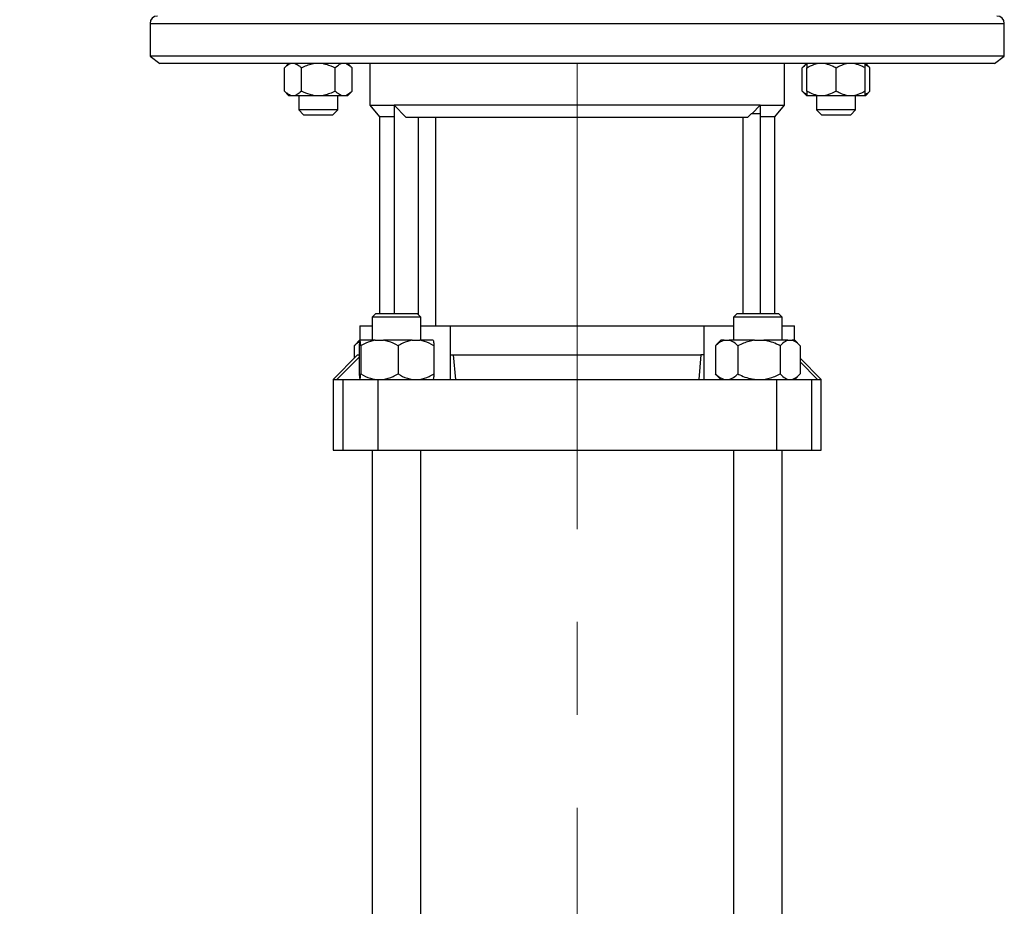
# Model space of a CAD drawing. Units: millimetres. Extents: x 4 to 416, y 4 to 293.
# Drawn here: x 115 to 142, y 112 to 136 of the extents above; entities that cross this region are included whole.
import ezdxf

# ---------------------------------------------------------------- set-up
doc = ezdxf.new("R2010")
doc.units = ezdxf.units.MM
doc.linetypes.add('CENTERX2', pattern=[20.32, 12.7, -2.54, 2.54, -2.54])
doc.layers.add('FORMAT', color=7, linetype='Continuous')
doc.styles.add('SLDTEXTSTYLE0', font='TXT', dxfattribs={"width": 0.75})
doc.dimstyles.new('SLDDIMSTYLE0', dxfattribs={"dimtxt": 3.5, "dimasz": 3.556, "dimexe": 0, "dimexo": 0.0625, "dimgap": 0.875, "dimtad": 1, "dimdec": 0, "dimlfac": 15, "dimrnd": 1e-09, "dimzin": 12, "dimdsep": 46, "dimtxsty": 'SLDTEXTSTYLE0', "dimsah": 1, "dimcen": 0.09, "dimadec": 0, "dimazin": 3, "dimtfac": 1, "dimtdec": 0, "dimtofl": 0, "dimtmove": 0, "dimatfit": 3, "dimfxl": 0, "dimfrac": 2, "dimtolj": 1, "dimtzin": 12, "dimarcsym": 0})

# ---------------------------------------------------------------- blocks, each defined once
blk = doc.blocks.new('_D')
at = {"layer": 'FORMAT', "color": 7}
for p, q in [((122.17, 163.845), (91.456, 163.845)), ((92.456, 59.485), (92.456, 163.845)), ((115.67, 59.485), (91.456, 59.485))]:
    blk.add_line(p, q, dxfattribs=at)
for points in [[(92.456, 163.845), (92.075, 160.289), (92.837, 160.289)], [(92.456, 59.485), (92.837, 63.041), (92.075, 63.041)]]:
    blk.add_solid(points, dxfattribs=at)
at = {"layer": 'FORMAT', "color": 7, "insert": (87.945, 106.493), "char_height": 3.5, "attachment_point": 1, "rotation": 90, "style": 'SLDTEXTSTYLE0'}
blk.add_mtext('1565', dxfattribs=at)

msp = doc.modelspace()

# ---------------------------------------------------------------- linework, layer by layer
at = {"color": 7, "linetype": 'Continuous', "lineweight": 25}
for p, q in [((118.337, 136.245), (118.337, 135.345)), ((118.337, 136.245), (141.67, 136.245)), ((141.67, 135.345), (141.67, 136.245)), ((118.337, 135.345), (118.601, 135.145)), ((141.67, 135.345), (118.337, 135.345)), ((141.405, 135.145), (141.67, 135.345)), ((141.405, 135.145), (118.601, 135.145)), ((122.122, 135.145), (122.009, 135.032)), ((122.009, 134.392), (122.009, 135.032)), ((122.47, 134.392), (122.47, 135.032)), ((123.394, 134.392), (123.394, 135.032)), ((123.856, 135.032), (123.743, 135.145)), ((123.856, 134.392), (123.856, 135.032)), ((124.337, 135.145), (124.337, 134.012)), ((135.67, 134.012), (135.67, 135.145)), ((136.264, 135.145), (136.151, 135.032)), ((136.151, 134.392), (136.151, 135.032)), ((136.274, 134.392), (136.274, 135.032)), ((137.074, 134.392), (137.074, 135.032)), ((137.874, 134.392), (137.874, 135.032)), ((137.998, 135.032), (137.885, 135.145)), ((137.998, 134.392), (137.998, 135.032)), ((122.009, 134.392), (122.122, 134.278)), ((122.122, 134.278), (122.175, 134.278)), ((122.175, 134.278), (122.304, 134.278)), ((122.304, 134.278), (122.803, 134.278)), ((122.399, 134.278), (122.399, 133.878)), ((122.803, 134.278), (123.062, 134.278)), ((123.062, 134.278), (123.56, 134.278)), ((123.466, 133.878), (123.466, 134.278)), ((123.56, 134.278), (123.69, 134.278)), ((123.69, 134.278), (123.743, 134.278)), ((123.743, 134.278), (123.856, 134.392)), ((136.151, 134.392), (136.264, 134.278)), ((136.264, 134.278), (136.274, 134.278)), ((136.274, 134.278), (136.562, 134.278)), ((136.541, 134.278), (136.541, 133.878)), ((136.562, 134.278), (136.787, 134.278)), ((136.787, 134.278), (137.362, 134.278)), ((137.362, 134.278), (137.587, 134.278)), ((137.587, 134.278), (137.874, 134.278)), ((137.608, 133.878), (137.608, 134.278)), ((137.874, 134.278), (137.885, 134.278)), ((137.885, 134.278), (137.998, 134.392)), ((124.337, 134.012), (124.603, 133.694)), ((124.337, 134.012), (125.003, 134.012)), ((135.003, 134.012), (125.003, 134.012)), ((125.003, 134.012), (125.323, 133.678)), ((125.003, 134.012), (125.003, 128.318)), ((134.787, 133.785), (135.003, 134.012)), ((135.003, 134.012), (135.67, 134.012)), ((135.003, 134.012), (135.003, 133.785)), ((135.403, 133.694), (135.67, 134.012)), ((122.399, 133.878), (122.532, 133.745)), ((122.932, 133.878), (122.399, 133.878)), ((122.532, 133.745), (122.932, 133.745)), ((123.466, 133.878), (122.932, 133.878)), ((122.932, 133.745), (123.332, 133.745)), ((123.332, 133.745), (123.466, 133.878)), ((124.603, 133.694), (124.603, 128.318)), ((125.003, 133.694), (124.603, 133.694)), ((125.323, 133.678), (134.661, 133.678)), ((125.67, 128.285), (125.67, 133.678)), ((126.137, 133.678), (126.137, 127.985)), ((134.537, 128.318), (134.537, 133.678)), ((134.661, 133.678), (134.764, 133.785)), ((134.764, 133.785), (135.003, 133.785)), ((135.003, 133.785), (135.003, 128.318)), ((135.403, 133.694), (135.003, 133.694)), ((135.403, 128.318), (135.403, 133.694)), ((136.541, 133.878), (136.674, 133.745)), ((137.608, 133.878), (136.541, 133.878)), ((136.674, 133.745), (137.474, 133.745)), ((137.474, 133.745), (137.608, 133.878)), ((124.503, 128.318), (124.403, 128.218)), ((124.503, 128.318), (125.637, 128.318)), ((125.737, 128.218), (125.637, 128.318)), ((134.37, 128.318), (134.27, 128.218)), ((134.37, 128.318), (134.395, 128.318)), ((134.395, 128.318), (135.503, 128.318)), ((135.603, 128.218), (135.503, 128.318)), ((124.403, 128.218), (124.403, 127.585)), ((125.737, 128.218), (124.403, 128.218)), ((125.737, 127.585), (125.737, 128.218)), ((134.27, 128.218), (134.27, 127.585)), ((134.299, 128.218), (134.27, 128.218)), ((135.603, 128.218), (134.299, 128.218)), ((135.603, 127.585), (135.603, 128.218)), ((124.07, 127.985), (124.07, 127.585)), ((124.07, 127.985), (124.403, 127.985)), ((125.737, 127.985), (126.531, 127.985)), ((126.531, 127.985), (126.531, 126.518)), ((126.532, 127.985), (126.531, 127.985)), ((126.532, 127.985), (126.532, 127.185)), ((126.532, 127.985), (133.475, 127.985)), ((133.475, 127.185), (133.475, 127.985)), ((133.476, 127.985), (133.475, 127.985)), ((133.476, 126.518), (133.476, 127.985)), ((133.476, 127.985), (134.27, 127.985)), ((135.603, 127.985), (135.937, 127.985)), ((135.937, 127.585), (135.937, 127.985)), ((124.062, 127.585), (123.935, 127.458)), ((124.066, 127.585), (124.062, 127.585)), ((124.066, 127.585), (124.075, 127.585)), ((124.489, 127.585), (124.075, 127.585)), ((124.489, 127.585), (124.713, 127.585)), ((125.492, 127.585), (124.713, 127.585)), ((125.492, 127.585), (125.708, 127.585)), ((126.074, 127.585), (125.708, 127.585)), ((133.929, 127.585), (133.802, 127.458)), ((134.021, 127.585), (133.929, 127.585)), ((134.021, 127.585), (134.156, 127.585)), ((134.845, 127.585), (134.156, 127.585)), ((134.845, 127.585), (135.099, 127.585)), ((135.76, 127.585), (135.099, 127.585)), ((135.76, 127.585), (135.879, 127.585)), ((135.945, 127.585), (135.879, 127.585)), ((136.071, 127.458), (135.945, 127.585)), ((123.916, 127.438), (123.937, 127.456)), ((123.916, 127.438), (123.916, 127.098)), ((124.05, 127.438), (124.05, 126.665)), ((124.091, 127.438), (124.091, 126.665)), ((125.111, 127.438), (125.111, 126.665)), ((126.09, 127.438), (126.09, 126.665)), ((133.783, 127.438), (133.804, 127.456)), ((133.783, 127.438), (133.783, 126.665)), ((134.395, 127.438), (134.395, 126.665)), ((135.549, 127.438), (135.549, 126.665)), ((136.091, 127.438), (136.091, 126.665)), ((124.003, 127.185), (123.337, 126.518)), ((124.05, 127.127), (123.437, 126.518)), ((124.003, 127.185), (124.05, 127.185)), ((126.532, 127.185), (126.626, 127.185)), ((126.685, 126.518), (126.626, 127.185)), ((126.626, 127.185), (133.38, 127.185)), ((133.38, 127.185), (133.322, 126.518)), ((133.475, 127.185), (133.38, 127.185)), ((136.67, 126.518), (136.091, 127.098)), ((136.57, 126.518), (136.091, 126.994)), ((123.337, 126.518), (123.337, 124.585)), ((123.337, 126.518), (123.437, 126.518)), ((123.437, 126.518), (123.607, 126.518)), ((123.607, 126.518), (123.607, 124.585)), ((123.607, 126.518), (124.563, 126.518)), ((124.563, 126.518), (124.563, 124.585)), ((124.563, 126.518), (126.685, 126.518)), ((126.685, 126.518), (133.322, 126.518)), ((133.322, 126.518), (135.444, 126.518)), ((133.804, 126.645), (133.783, 126.665)), ((133.803, 126.644), (133.929, 126.518)), ((135.444, 126.518), (135.444, 124.585)), ((135.444, 126.518), (136.4, 126.518)), ((135.945, 126.518), (136.07, 126.644)), ((136.4, 126.518), (136.4, 124.585)), ((136.4, 126.518), (136.57, 126.518)), ((136.57, 126.518), (136.67, 126.518)), ((136.67, 124.585), (136.67, 126.518)), ((123.337, 124.585), (123.607, 124.585)), ((123.607, 124.585), (124.563, 124.585)), ((124.403, 124.585), (124.403, 66.918)), ((124.563, 124.585), (135.444, 124.585)), ((125.737, 66.918), (125.737, 124.585)), ((134.27, 124.585), (134.27, 66.918)), ((135.444, 124.585), (136.4, 124.585)), ((135.603, 66.918), (135.603, 124.585)), ((136.4, 124.585), (136.67, 124.585))]:
    msp.add_line(p, q, dxfattribs=at)
for centre, start, end in [((118.537, 136.245), 90, 180), ((141.47, 136.245), 0, 90)]:
    msp.add_arc(centre, 0.2, start, end, dxfattribs=at)
for points, knots in [([(122.009, 135.032), (122.048, 135.068), (122.102, 135.117), (122.159, 135.139), (122.175, 135.145)], [0, 0, 0, 0, 0.735439, 1, 1, 1, 1]), ([(122.304, 135.145), (122.34, 135.129), (122.397, 135.102), (122.45, 135.051), (122.47, 135.032)], [0, 0, 0, 0, 0.613155, 1, 1, 1, 1]), ([(122.47, 135.032), (122.484, 135.038), (122.543, 135.067), (122.652, 135.113), (122.752, 135.134), (122.803, 135.145)], [0, 0, 0, 0, 0.129165, 0.560804, 1, 1, 1, 1]), ([(123.062, 135.145), (123.092, 135.139), (123.208, 135.117), (123.315, 135.068), (123.394, 135.032)], [0, 0, 0, 0, 0.2633341, 1, 1, 1, 1]), ([(123.394, 135.032), (123.434, 135.068), (123.487, 135.117), (123.545, 135.139), (123.56, 135.145)], [0, 0, 0, 0, 0.735439, 1, 1, 1, 1]), ([(123.69, 135.145), (123.725, 135.129), (123.783, 135.102), (123.836, 135.051), (123.856, 135.032)], [0, 0, 0, 0, 0.613155, 1, 1, 1, 1]), ([(136.151, 135.032), (136.19, 135.069), (136.23, 135.108), (136.273, 135.126), (136.274, 135.127)], [0, 0, 0, 0, 0.97575, 1, 1, 1, 1]), ([(136.274, 135.032), (136.343, 135.068), (136.436, 135.117), (136.536, 135.139), (136.562, 135.145)], [0, 0, 0, 0, 0.735439, 1, 1, 1, 1]), ([(136.274, 135.145), (136.274, 135.139), (136.274, 135.117), (136.274, 135.068), (136.274, 135.032)], [0, 0, 0, 0, 0.263334, 1, 1, 1, 1]), ([(136.787, 135.145), (136.848, 135.129), (136.947, 135.102), (137.039, 135.051), (137.074, 135.032)], [0, 0, 0, 0, 0.613155, 1, 1, 1, 1]), ([(137.074, 135.032), (137.143, 135.068), (137.236, 135.117), (137.336, 135.139), (137.362, 135.145)], [0, 0, 0, 0, 0.735439, 1, 1, 1, 1]), ([(137.587, 135.145), (137.648, 135.129), (137.747, 135.102), (137.839, 135.051), (137.874, 135.032)], [0, 0, 0, 0, 0.6131547, 1, 1, 1, 1]), ([(137.874, 135.032), (137.874, 135.038), (137.874, 135.067), (137.874, 135.113), (137.874, 135.134), (137.874, 135.145)], [0, 0, 0, 0, 0.129165, 0.560804, 1, 1, 1, 1]), ([(137.874, 135.121), (137.895, 135.111), (137.938, 135.091), (137.978, 135.052), (137.998, 135.032)], [0, 0, 0, 0, 0.484218, 1, 1, 1, 1]), ([(122.175, 134.278), (122.14, 134.295), (122.082, 134.321), (122.029, 134.372), (122.009, 134.392)], [0, 0, 0, 0, 0.613155, 1, 1, 1, 1]), ([(122.47, 134.392), (122.431, 134.355), (122.377, 134.306), (122.32, 134.284), (122.304, 134.278)], [0, 0, 0, 0, 0.7354385, 1, 1, 1, 1]), ([(122.803, 134.278), (122.772, 134.284), (122.657, 134.306), (122.55, 134.355), (122.47, 134.392)], [0, 0, 0, 0, 0.263334, 1, 1, 1, 1]), ([(123.394, 134.392), (123.381, 134.385), (123.321, 134.356), (123.213, 134.311), (123.112, 134.289), (123.062, 134.278)], [0, 0, 0, 0, 0.129165, 0.560804, 1, 1, 1, 1]), ([(123.56, 134.278), (123.525, 134.295), (123.468, 134.321), (123.415, 134.372), (123.394, 134.392)], [0, 0, 0, 0, 0.613155, 1, 1, 1, 1]), ([(123.856, 134.392), (123.817, 134.355), (123.763, 134.306), (123.705, 134.284), (123.69, 134.278)], [0, 0, 0, 0, 0.735439, 1, 1, 1, 1]), ([(136.274, 134.302), (136.254, 134.312), (136.211, 134.333), (136.171, 134.372), (136.151, 134.392)], [0, 0, 0, 0, 0.484218, 1, 1, 1, 1]), ([(136.562, 134.278), (136.501, 134.295), (136.402, 134.321), (136.31, 134.372), (136.274, 134.392)], [0, 0, 0, 0, 0.613155, 1, 1, 1, 1]), ([(136.274, 134.392), (136.274, 134.385), (136.274, 134.356), (136.274, 134.311), (136.274, 134.289), (136.274, 134.278)], [0, 0, 0, 0, 0.129165, 0.560804, 1, 1, 1, 1]), ([(137.074, 134.392), (137.006, 134.355), (136.913, 134.306), (136.813, 134.284), (136.787, 134.278)], [0, 0, 0, 0, 0.735439, 1, 1, 1, 1]), ([(137.362, 134.278), (137.301, 134.295), (137.202, 134.321), (137.11, 134.372), (137.074, 134.392)], [0, 0, 0, 0, 0.613155, 1, 1, 1, 1]), ([(137.874, 134.392), (137.806, 134.355), (137.713, 134.306), (137.613, 134.284), (137.587, 134.278)], [0, 0, 0, 0, 0.735439, 1, 1, 1, 1]), ([(137.874, 134.278), (137.874, 134.284), (137.874, 134.306), (137.874, 134.355), (137.874, 134.392)], [0, 0, 0, 0, 0.263334, 1, 1, 1, 1]), ([(137.998, 134.392), (137.959, 134.354), (137.919, 134.315), (137.876, 134.297), (137.874, 134.296)], [0, 0, 0, 0, 0.97575, 1, 1, 1, 1]), ([(124.059, 127.538), (124.039, 127.529), (123.989, 127.508), (123.943, 127.464), (123.916, 127.438)], [0, 0, 0, 0, 0.409964, 1, 1, 1, 1]), ([(124.066, 127.585), (124.064, 127.577), (124.059, 127.55), (124.054, 127.484), (124.05, 127.438)], [0, 0, 0, 0, 0.31699, 1, 1, 1, 1]), ([(124.091, 127.438), (124.09, 127.447), (124.088, 127.485), (124.083, 127.542), (124.078, 127.575), (124.075, 127.585), (124.075, 127.585)], [0, 0, 0, 0, 0.118448, 0.544314, 0.978967, 1, 1, 1, 1]), ([(124.489, 127.585), (124.4, 127.564), (124.263, 127.532), (124.136, 127.463), (124.091, 127.438)], [0, 0, 0, 0, 0.64096, 1, 1, 1, 1]), ([(125.111, 127.438), (125.024, 127.484), (124.896, 127.55), (124.757, 127.577), (124.713, 127.585)], [0, 0, 0, 0, 0.679904, 1, 1, 1, 1]), ([(125.492, 127.585), (125.408, 127.564), (125.275, 127.532), (125.154, 127.463), (125.111, 127.438)], [0, 0, 0, 0, 0.64096, 1, 1, 1, 1]), ([(126.09, 127.438), (126.006, 127.484), (125.883, 127.55), (125.75, 127.577), (125.708, 127.585)], [0, 0, 0, 0, 0.679904, 1, 1, 1, 1]), ([(126.074, 127.585), (126.076, 127.577), (126.081, 127.55), (126.086, 127.484), (126.09, 127.438)], [0, 0, 0, 0, 0.31699, 1, 1, 1, 1]), ([(134.021, 127.585), (133.968, 127.564), (133.886, 127.532), (133.81, 127.463), (133.783, 127.438)], [0, 0, 0, 0, 0.64096, 1, 1, 1, 1]), ([(134.395, 127.438), (134.343, 127.484), (134.266, 127.55), (134.183, 127.577), (134.156, 127.585)], [0, 0, 0, 0, 0.679904, 1, 1, 1, 1]), ([(134.845, 127.585), (134.795, 127.577), (134.639, 127.55), (134.494, 127.484), (134.395, 127.438)], [0, 0, 0, 0, 0.31699, 1, 1, 1, 1]), ([(135.549, 127.438), (135.532, 127.447), (135.454, 127.485), (135.31, 127.542), (135.174, 127.575), (135.102, 127.585), (135.099, 127.585)], [0, 0, 0, 0, 0.1184483, 0.5443141, 0.9789669, 1, 1, 1, 1]), ([(135.76, 127.585), (135.713, 127.564), (135.64, 127.532), (135.573, 127.463), (135.549, 127.438)], [0, 0, 0, 0, 0.64096, 1, 1, 1, 1]), ([(136.091, 127.438), (136.044, 127.484), (135.976, 127.55), (135.903, 127.577), (135.879, 127.585)], [0, 0, 0, 0, 0.679904, 1, 1, 1, 1]), ([(124.05, 126.665), (124.051, 126.657), (124.054, 126.619), (124.059, 126.561), (124.064, 126.528), (124.066, 126.519), (124.066, 126.518)], [0, 0, 0, 0, 0.1184483, 0.5443141, 0.9789669, 1, 1, 1, 1]), ([(124.075, 126.518), (124.077, 126.527), (124.082, 126.553), (124.087, 126.62), (124.091, 126.665)], [0, 0, 0, 0, 0.31699, 1, 1, 1, 1]), ([(124.091, 126.665), (124.178, 126.62), (124.306, 126.553), (124.444, 126.527), (124.489, 126.518)], [0, 0, 0, 0, 0.679904, 1, 1, 1, 1]), ([(124.713, 126.518), (124.801, 126.539), (124.939, 126.571), (125.065, 126.64), (125.111, 126.665)], [0, 0, 0, 0, 0.6409602, 1, 1, 1, 1]), ([(125.111, 126.665), (125.194, 126.62), (125.317, 126.553), (125.45, 126.527), (125.492, 126.518)], [0, 0, 0, 0, 0.679904, 1, 1, 1, 1]), ([(125.708, 126.518), (125.793, 126.539), (125.925, 126.571), (126.046, 126.64), (126.09, 126.665)], [0, 0, 0, 0, 0.64096, 1, 1, 1, 1]), ([(126.09, 126.665), (126.089, 126.657), (126.086, 126.619), (126.081, 126.561), (126.077, 126.528), (126.074, 126.519), (126.074, 126.518)], [0, 0, 0, 0, 0.1184483, 0.5443141, 0.9789669, 1, 1, 1, 1]), ([(133.783, 126.665), (133.835, 126.62), (133.912, 126.553), (133.995, 126.527), (134.021, 126.518)], [0, 0, 0, 0, 0.679904, 1, 1, 1, 1]), ([(134.156, 126.518), (134.209, 126.539), (134.292, 126.571), (134.368, 126.64), (134.395, 126.665)], [0, 0, 0, 0, 0.64096, 1, 1, 1, 1]), ([(134.395, 126.665), (134.412, 126.657), (134.489, 126.619), (134.633, 126.561), (134.77, 126.528), (134.842, 126.519), (134.845, 126.518)], [0, 0, 0, 0, 0.118448, 0.544314, 0.978967, 1, 1, 1, 1]), ([(135.099, 126.518), (135.148, 126.527), (135.305, 126.553), (135.45, 126.62), (135.549, 126.665)], [0, 0, 0, 0, 0.31699, 1, 1, 1, 1]), ([(135.549, 126.665), (135.595, 126.62), (135.663, 126.553), (135.737, 126.527), (135.76, 126.518)], [0, 0, 0, 0, 0.679904, 1, 1, 1, 1]), ([(135.879, 126.518), (135.926, 126.539), (135.999, 126.571), (136.067, 126.64), (136.091, 126.665)], [0, 0, 0, 0, 0.6409602, 1, 1, 1, 1])]:
    msp.add_open_spline(points, degree=3, knots=knots, dxfattribs=at)
at = {"layer": 'FORMAT', "linetype": 'CENTERX2', "lineweight": 18}
msp.add_line((130.003, 61.469), (130.003, 165.57), dxfattribs=at)

# ---------------------------------------------------------------- dimensions: what is measured, and where the dimension line sits
at = {"layer": 'FORMAT', "color": 7}
dim = msp.add_linear_dim(base=(92.456, 163.845), p1=(116.67, 59.485), p2=(123.17, 163.845), angle=90, dimstyle='SLDDIMSTYLE0', dxfattribs=at)
dim.commit()
dim.dimension.update_dxf_attribs({"geometry": '_D', "text_midpoint": (92.456, 111.665), "dimtype": 160})

doc.saveas('drawing.dxf')
